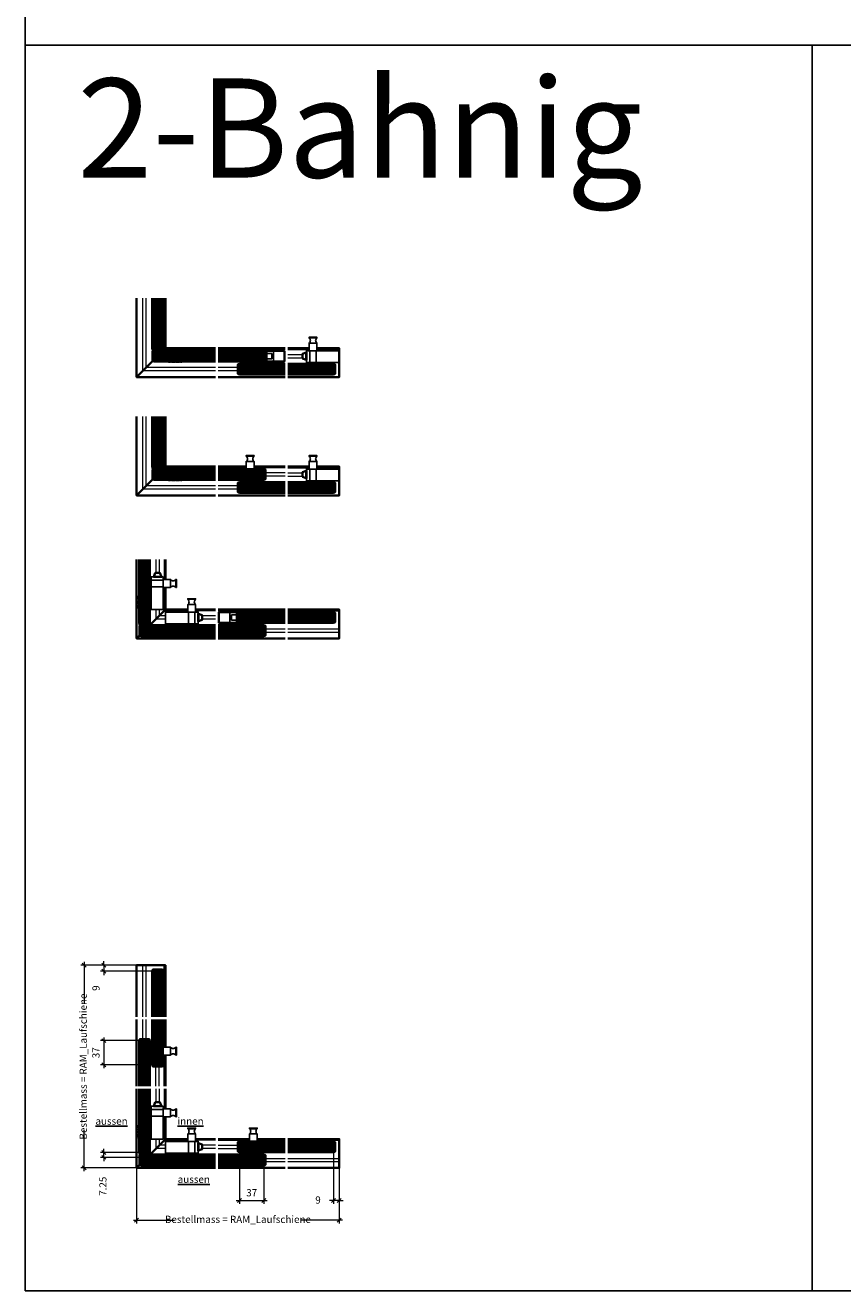
# Model space of a CAD drawing. Units: millimetres. Extents: x 0 to 12000, y 0 to 8000.
# Drawn here: x 6500 to 7746, y 3000 to 4930 of the extents above; entities that cross this region are included whole.
import ezdxf

# ---------------------------------------------------------------- set-up
doc = ezdxf.new("R2010")
doc.units = ezdxf.units.MM
doc.linetypes.add('AM_DIN_F_W050', pattern=[6.25, 4.75, -1.5])
doc.linetypes.add('AM_DIN_G_W050', pattern=[13.75, 9.75, -1.5, 1, -1.5])
doc.layers.add('0 @ 1', color=7, linetype='Continuous')
for name, color, linetype, lineweight in [('Aluminium-AM_0', 40, 'Continuous', 35), ('Aluminium-AM_3', 56, 'AM_DIN_F_W050', 25), ('Aluminium-AM_7', 56, 'AM_DIN_G_W050', 25), ('Aluminium-AM_8', 8, 'Continuous', 18), ('AM_5', 9, 'Continuous', 20), ('AM_6', 10, 'Continuous', 25), ('AM_8', 251, 'Continuous', 18), ('Glas-AM_1', 94, 'Continuous', 50), ('Glas-AM_7', 66, 'AM_DIN_G_W050', 25), ('Glas-AM_8', 251, 'Continuous', 18), ('Kunststoff-AM_0', 204, 'Continuous', 35), ('SchraubenundBeschläge-AM_0', 9, 'Continuous', 35), ('SchraubenundBeschläge-AM_1', 9, 'Continuous', 50), ('SchraubenundBeschläge-AM_3', 9, 'AM_DIN_F_W050', 25)]:
    doc.layers.add(name, color=color, linetype=linetype, lineweight=lineweight)
doc.styles.add('Arial', font='ARIALN.TTF')
doc.styles.add('ArialS', font='ARIALN.TTF')
doc.styles.add('PFI', font='ARIALN.TTF')
doc.styles.get("Standard").update_dxf_attribs({"font": 'ARIALN.TTF'})
doc.dimstyles.new('AM_DIN$0', dxfattribs={"dimtxt": 3.5, "dimasz": 2.5, "dimexe": 1, "dimexo": 0, "dimgap": 1.5, "dimtad": 1, "dimdsep": 46, "dimtxsty": 'Standard', "dimblk": 'OBLIQUE', "dimcen": 0, "dimclrd": 256, "dimclre": 256, "dimclrt": 1, "dimazin": 2, "dimtp": 0.1, "dimtm": 0.1, "dimtfac": 0.71, "dimtmove": 2, "dimatfit": 3, "dimfxl": 1, "dimlwd": -1, "dimlwe": -1, "dimarcsym": 0})

# ---------------------------------------------------------------- blocks, each defined once
blk = doc.blocks.new('_Oblique')
at = {"color": 0, "linetype": 'ByBlock', "lineweight": -2}
blk.add_line((-0.5, -0.5), (0.5, 0.5), dxfattribs=at)
blk = doc.blocks.new('*D962')
at = {"layer": 'AM_5', "transparency": 16777216}
for p, q in [((6669.7, 3187.4), (6669.7, 3102.4)), ((6978.7, 3187.4), (6978.7, 3102.4)), ((6664.7, 3107.4), (6727.3, 3107.4)), ((6983.7, 3107.4), (6921.1, 3107.4))]:
    blk.add_line(p, q, dxfattribs=at)
at = {"layer": 'Defpoints', "color": 0, "transparency": 16777216}
for p in [(6669.7, 3187.4), (6978.7, 3187.4), (6978.7, 3107.4)]:
    blk.add_point(p, dxfattribs=at)
at = {"layer": 'AM_5', "transparency": 16777216, "xscale": 6, "yscale": 6, "zscale": 6, "rotation": 180}
blk.add_blockref('_Oblique', (6669.7, 3107.4), dxfattribs=at)
at = {"layer": 'AM_5', "transparency": 16777216, "xscale": 6, "yscale": 6, "zscale": 6}
blk.add_blockref('_Oblique', (6978.7, 3107.4), dxfattribs=at)
at = {"layer": 'AM_5', "color": 1, "transparency": 16777216, "insert": (6824.2, 3107.4), "char_height": 11, "attachment_point": 5, "style": 'ArialS'}
blk.add_mtext('Bestellmass = RAM_Laufschiene', dxfattribs=at)
blk = doc.blocks.new('GGS8_SCHUTZPUFFER')
at = {"layer": 'Kunststoff-AM_0', "ltscale": 0.2}
blk.add_lwpolyline([(0.3, 6), (0.3, 5.7), (0.3, -5.7), (0.3, -6), (0, -6), (0, 6)], close=True, dxfattribs=at)
blk.add_lwpolyline([(0.3, 5.7), (6, 3.5), (6, -3.5), (0.3, -5.7)], dxfattribs=at)
blk = doc.blocks.new('GGS8_Endklotz_mit_Horizontalriegel')
at = {"lineweight": -3}
blk.add_lwpolyline([(42, 28.25), (42, 28.75), (43, 28.75), (43, 39.75, -0.5), (43, 47.75), (43, 48.75), (31, 48.75), (31, 47.75, -0.5), (31, 39.75), (31, 28.75), (32, 28.75), (32, 28.25)], format="xyb", dxfattribs=at)
for points in [[(32, 28.25), (-3, 28.25), (-3, 10.25), (32, 10.25)], [(32, 10.25), (47, 10.25), (47, 28.25), (32, 28.25)], [(32, 10.25), (32, 8.75), (35, 8.75), (35, 8.25)], [(35, 6), (35, 5.75), (39, 5.75), (39, 6)], [(39, 8.25), (39, 8.75), (42, 8.75), (42, 10.25)]]:
    blk.add_lwpolyline(points, dxfattribs=at)
at = {"layer": 'SchraubenundBeschläge-AM_0', "lineweight": -3, "ltscale": 0.5}
for p, q in [((43, 47.75), (31, 47.75)), ((31, 39.75), (43, 39.75))]:
    blk.add_line(p, q, dxfattribs=at)
at = {"layer": 'SchraubenundBeschläge-AM_3', "ltscale": 0.2}
for p, q in [((32, 28.25), (32, 10.25)), ((42, 10.25), (42, 28.25)), ((35, 8.25), (35, 6)), ((39, 8.25), (39, 6))]:
    blk.add_line(p, q, dxfattribs=at)
blk.add_blockref('GGS8_SCHUTZPUFFER', (47, 20))
blk = doc.blocks.new('GGS8_SEITENDECKEL')
at = {"lineweight": -3}
blk.add_lwpolyline([(2, 8.2, 0.198912), (2, 8.2), (0, 8.2, 0.414214), (0, 8.2), (0, 6.1, 0.414214), (0.1, 6), (1.4, 6, -0.414214), (1.5, 5.9), (1.5, -5.9, -0.414214), (1.4, -6), (0.1, -6, 0.414214), (0, -6.1), (0, -8.2, 0.414214), (0, -8.3), (2, -8.3, 0.198912), (2, -8.2), (2.9, -7.3, 0.198912), (3, -7.2), (3, 7.2, 0.198912), (2.9, 7.3)], format="xyb", close=True, dxfattribs=at)
blk = doc.blocks.new('Anschlag_oben_schematisch')
at = {"ltscale": 0.2}
blk.add_lwpolyline([(0, 0), (20, 0), (20, 2.96), (20.3, 2.96), (20.3, 3.26), (26, 5.46), (26, 12.46), (20.3, 14.66), (20.3, 14.96), (20, 14.96), (20, 17.92), (0, 17.92), (0, 0)], dxfattribs=at)
blk.add_circle((10, 8.96), 4.5, dxfattribs=at)
blk = doc.blocks.new('E-08_2-b_A_Verschluss-H_und_V')
at = {"layer": 'AM_8'}
h = blk.add_hatch(color=134, dxfattribs=at)
h.dxf.hatch_style = 1
h.paths.add_polyline_path([(0, 16), (0, 8), (-112.8, 8), (-113.8, 9), (-113.8, 15), (-112.8, 16)])
at = {"layer": 'Glas-AM_8'}
h = blk.add_hatch(color=134, dxfattribs=at)
h.dxf.hatch_style = 1
h.paths.add_polyline_path([(-104.5, 120.5), (-112.5, 120.5), (-112.5, 24.2), (-111.5, 23.2), (-105.5, 23.2), (-104.5, 24.2)])
for p, q in [((-76.5, 120.5), (-76.5, 90)), ((-120.5, 0), (-76.5, 44)), ((-76.5, 44), (-42.5, 44)), ((0, 44), (-30.5, 44)), ((0, 0), (-120.5, 0))]:
    blk.add_line(p, q)
blk.add_lwpolyline([(-120.5, 120.5), (-120.5, 0), (-76.5, 44), (-76.5, 78)])
at = {"layer": 'Aluminium-AM_0'}
for points in [[(-116.8, 120.5), (-116.8, 23.2), (-114.5, 23.2), (-114.5, 120.5)], [(-102.5, 120.5), (-102.5, 23.2), (-100.3, 23.2), (-100.3, 120.5)], [(0, 18), (-113.8, 18), (-113.8, 20.2), (0, 20.2)], [(0, 3.7), (-113.8, 3.7), (-113.8, 6), (0, 6)]]:
    blk.add_lwpolyline(points, dxfattribs=at)
at = {"layer": 'Aluminium-AM_8'}
for p, q in [((-91, 120.5), (-91, 100)), ((-86, 120.5), (-86, 100)), ((-78.3, 120.5), (-78.3, 90)), ((-78.3, 78), (-78.3, 42.2)), ((-91, 44), (-91, 29.5)), ((-86, 44), (-86, 34.5)), ((-42.5, 42.2), (-78.3, 42.2)), ((0, 42.2), (-30.5, 42.2)), ((-76.5, 29.5), (-91, 29.5)), ((-76.5, 34.5), (-86, 34.5)), ((0, 34.5), (-20.5, 34.5)), ((0, 29.5), (-20.5, 29.5))]:
    blk.add_line(p, q, dxfattribs=at)
at = {"layer": 'Glas-AM_1', "lineweight": -3}
for points in [[(-104.5, 120.5), (-104.5, 24.2), (-105.5, 23.2), (-111.5, 23.2), (-112.5, 24.2), (-112.5, 120.5)], [(0, 16), (-112.8, 16), (-113.8, 15), (-113.8, 9), (-112.8, 8), (0, 8)]]:
    blk.add_lwpolyline(points, dxfattribs=at)
at = {"layer": 'Glas-AM_7', "ltscale": 0.5}
blk.add_line((-65.8, 16), (-65.8, 8), dxfattribs=at)
at = {"layer": 'Glas-AM_8', "lineweight": -3, "ltscale": 0.5}
for p, q in [((-111.5, 120.5), (-111.5, 23.2)), ((-110.5, 120.5), (-110.5, 23.2)), ((-109.5, 120.5), (-109.5, 23.2)), ((-108.5, 120.5), (-108.5, 23.2)), ((-107.5, 120.5), (-107.5, 23.2)), ((-106.5, 120.5), (-106.5, 23.2)), ((-105.5, 120.5), (-105.5, 23.2)), ((0, 15), (-113.8, 15)), ((0, 14), (-113.8, 14)), ((0, 13), (-113.8, 13)), ((0, 12), (-113.8, 12)), ((0, 11), (-113.8, 11)), ((0, 10), (-113.8, 10)), ((0, 9), (-113.8, 9))]:
    blk.add_line(p, q, dxfattribs=at)
at = {"layer": 'Aluminium-AM_0', "rotation": 270}
blk.add_blockref('GGS8_SEITENDECKEL', (-108.5, 23.2), dxfattribs=at)
at = {"layer": 'Aluminium-AM_0', "xscale": -1}
blk.add_blockref('GGS8_SEITENDECKEL', (-113.8, 12), dxfattribs=at)
at = {"layer": 'Aluminium-AM_7', "rotation": 90}
blk.add_blockref('Anschlag_oben_schematisch', (-99.5, 45.2), dxfattribs=at)
at = {"layer": 'Aluminium-AM_7'}
blk.add_blockref('Anschlag_oben_schematisch', (-91.8, 3), dxfattribs=at)
at = {"layer": 'SchraubenundBeschläge-AM_1', "xscale": -1, "rotation": 270}
blk.add_blockref('GGS8_Endklotz_mit_Horizontalriegel', (-108.5, 47), dxfattribs=at)
at = {"layer": 'SchraubenundBeschläge-AM_1'}
blk.add_blockref('GGS8_Endklotz_mit_Horizontalriegel', (-73.5, 12), dxfattribs=at)
blk = doc.blocks.new('GGS8_Glas_8mm')
at = {"layer": 'AM_8'}
h = blk.add_hatch(color=134, dxfattribs=at)
h.dxf.hatch_style = 1
h.paths.add_polyline_path([(69.5, 4), (69.5, -4), (1, -4), (0, -3), (0, 3), (1, 4)])
at = {"lineweight": -3}
blk.add_lwpolyline([(69.5, 4), (1, 4), (0, 3), (0, -3), (1, -4), (69.5, -4)], dxfattribs=at)
at = {"layer": 'Glas-AM_8', "lineweight": -3, "ltscale": 0.5}
for p, q in [((69.5, 3), (0, 3)), ((69.5, 2), (0, 2)), ((69.5, 1), (0, 1)), ((69.5, 0), (0, 0)), ((69.5, -1), (0, -1)), ((69.5, -2), (0, -2)), ((69.5, -3), (0, -3))]:
    blk.add_line(p, q, dxfattribs=at)
blk = doc.blocks.new('GGS8_BOLZEN_HORIZONTALVERRIEGELUNG')
at = {"lineweight": -3}
for points in [[(16, 12.25), (16, 15.25), (19, 15.25), (19, 15.75)], [(19, 18), (19, 18.25), (23, 18.25), (23, 18)], [(23, 15.75), (23, 15.25), (26, 15.25), (26, 12.25)]]:
    blk.add_lwpolyline(points, dxfattribs=at)
blk.add_lwpolyline([(26, -4.25), (26, -4.75), (27, -4.75), (27, -15.75, 0.5), (27, -23.75), (27, -24.75), (15, -24.75), (15, -23.75, 0.5), (15, -15.75), (15, -4.75), (16, -4.75), (16, -4.25)], format="xyb", dxfattribs=at)
at = {"layer": 'SchraubenundBeschläge-AM_0', "lineweight": -3, "ltscale": 0.5}
for p, q in [((15, -15.75), (27, -15.75)), ((27, -23.75), (15, -23.75))]:
    blk.add_line(p, q, dxfattribs=at)
at = {"layer": 'SchraubenundBeschläge-AM_3', "ltscale": 0.2}
for p, q in [((16, -4.25), (16, 12.25)), ((19, 15.75), (19, 18)), ((23, 15.75), (23, 18)), ((26, 12.25), (26, -4.25))]:
    blk.add_line(p, q, dxfattribs=at)
blk = doc.blocks.new('L-08_2-b_M_1-zu-2_Verschluss-H')
for p, q in [((4, 44), (51.5, 44)), ((63.5, 44), (106, 44)), ((4, 0), (106, 0))]:
    blk.add_line(p, q)
at = {"layer": 'Aluminium-AM_0'}
for points in [[(106, 38), (36.5, 38), (36.5, 40.2), (106, 40.2)], [(4, 18), (73.5, 18), (73.5, 20.2), (4, 20.2)], [(106, 23.7), (36.5, 23.7), (36.5, 26), (106, 26)], [(4, 3.7), (73.5, 3.7), (73.5, 6), (4, 6)]]:
    blk.add_lwpolyline(points, dxfattribs=at)
at = {"layer": 'Aluminium-AM_8'}
for p, q in [((4, 42.2), (51.5, 42.2)), ((63.5, 42.2), (106, 42.2)), ((4, 34.5), (33.5, 34.5)), ((4, 29.5), (33.5, 29.5)), ((76.5, 14.5), (106, 14.5)), ((76.5, 9.5), (106, 9.5))]:
    blk.add_line(p, q, dxfattribs=at)
at = {"layer": 'Aluminium-AM_0', "lineweight": -3, "ltscale": 0.5, "rotation": 180}
blk.add_blockref('GGS8_SEITENDECKEL', (36.5, 32), dxfattribs=at)
at = {"layer": 'Aluminium-AM_0', "lineweight": -3, "ltscale": 0.5, "xscale": -1, "rotation": 180}
blk.add_blockref('GGS8_SEITENDECKEL', (73.5, 12), dxfattribs=at)
at = {"layer": 'Glas-AM_1', "lineweight": -3, "ltscale": 0.5, "xscale": -1, "rotation": 180}
blk.add_blockref('GGS8_Glas_8mm', (36.5, 32), dxfattribs=at)
at = {"layer": 'Glas-AM_1', "lineweight": -3, "ltscale": 0.5, "rotation": 180}
blk.add_blockref('GGS8_Glas_8mm', (73.5, 12), dxfattribs=at)
at = {"layer": 'SchraubenundBeschläge-AM_1', "lineweight": -3, "ltscale": 0.5, "xscale": -1, "rotation": 180}
blk.add_blockref('GGS8_BOLZEN_HORIZONTALVERRIEGELUNG', (36.5, 36), dxfattribs=at)
blk = doc.blocks.new('R-08_2-b_W')
blk.add_lwpolyline([(4, 0), (82.5, 0), (82.5, 44), (4, 44)])
at = {"layer": 'Aluminium-AM_0'}
for points in [[(4, 38), (73.5, 38), (73.5, 40.2), (4, 40.2)], [(4, 23.7), (73.5, 23.7), (73.5, 26), (4, 26)]]:
    blk.add_lwpolyline(points, dxfattribs=at)
at = {"layer": 'Aluminium-AM_8'}
for p, q in [((4, 42.2), (82.5, 42.2)), ((4, 14.5), (82.5, 14.5)), ((4, 9.5), (82.5, 9.5))]:
    blk.add_line(p, q, dxfattribs=at)
at = {"layer": 'Aluminium-AM_0'}
blk.add_blockref('GGS8_SEITENDECKEL', (73.5, 32), dxfattribs=at)
at = {"layer": 'Glas-AM_1', "extrusion": (0, 0, -1), "zscale": -1}
blk.add_blockref('GGS8_Glas_8mm', (-73.5, 32), dxfattribs=at)
blk = doc.blocks.new('*D963')
at = {"layer": 'AM_5', "transparency": 16777216}
for p, q in [((6826.7, 3216.4), (6826.7, 3132.4)), ((6863.7, 3196.4), (6863.7, 3132.4)), ((6821.7, 3137.4), (6868.7, 3137.4))]:
    blk.add_line(p, q, dxfattribs=at)
at = {"layer": 'Defpoints', "color": 0, "transparency": 16777216}
for p in [(6826.7, 3216.4), (6863.7, 3196.4), (6863.7, 3137.4)]:
    blk.add_point(p, dxfattribs=at)
at = {"layer": 'AM_5', "transparency": 16777216, "xscale": 6, "yscale": 6, "zscale": 6, "rotation": 180}
blk.add_blockref('_Oblique', (6826.7, 3137.4), dxfattribs=at)
at = {"layer": 'AM_5', "transparency": 16777216, "xscale": 6, "yscale": 6, "zscale": 6}
blk.add_blockref('_Oblique', (6863.7, 3137.4), dxfattribs=at)
at = {"layer": 'AM_5', "color": 1, "transparency": 16777216, "insert": (6845.2, 3148), "char_height": 11, "attachment_point": 5}
blk.add_mtext('37', dxfattribs=at)
blk = doc.blocks.new('*D986')
at = {"layer": 'AM_5', "transparency": 16777216}
for p, q in [((6669.7, 3496.4), (6584.7, 3496.4)), ((6589.7, 3501.4), (6589.7, 3438.8)), ((6589.7, 3182.4), (6589.7, 3245)), ((6669.7, 3187.4), (6584.7, 3187.4))]:
    blk.add_line(p, q, dxfattribs=at)
at = {"layer": 'Defpoints', "color": 0, "transparency": 16777216}
for p in [(6669.7, 3496.4), (6589.7, 3187.4), (6669.7, 3187.4)]:
    blk.add_point(p, dxfattribs=at)
at = {"layer": 'AM_5', "transparency": 16777216, "xscale": 6, "yscale": 6, "zscale": 6}
for p, rotation in [((6589.7, 3496.4), 90), ((6589.7, 3187.4), 270)]:
    blk.add_blockref('_Oblique', p, dxfattribs=dict(at, rotation=rotation))
at = {"layer": 'AM_5', "color": 1, "transparency": 16777216, "insert": (6589.7, 3341.9), "char_height": 11, "attachment_point": 5, "rotation": 90, "style": 'ArialS'}
blk.add_mtext('Bestellmass = RAM_Laufschiene', dxfattribs=at)
blk = doc.blocks.new('*D964')
at = {"layer": 'AM_5', "transparency": 16777216}
for p, q in [((6678.7, 3381.4), (6614.7, 3381.4)), ((6619.7, 3386.4), (6619.7, 3339.4)), ((6698.7, 3344.4), (6614.7, 3344.4))]:
    blk.add_line(p, q, dxfattribs=at)
at = {"layer": 'Defpoints', "color": 0, "transparency": 16777216}
for p in [(6678.7, 3381.4), (6619.7, 3344.4), (6698.7, 3344.4)]:
    blk.add_point(p, dxfattribs=at)
at = {"layer": 'AM_5', "transparency": 16777216, "xscale": 6, "yscale": 6, "zscale": 6}
for p, rotation in [((6619.7, 3381.4), 90), ((6619.7, 3344.4), 270)]:
    blk.add_blockref('_Oblique', p, dxfattribs=dict(at, rotation=rotation))
at = {"layer": 'AM_5', "color": 1, "transparency": 16777216, "insert": (6609.1, 3362.9), "char_height": 11, "attachment_point": 5, "rotation": 90}
blk.add_mtext('37', dxfattribs=at)
blk = doc.blocks.new('*D965')
at = {"layer": 'AM_5', "transparency": 16777216}
for p, q in [((6969.7, 3219.4), (6969.7, 3132.4)), ((6978.7, 3187.4), (6978.7, 3132.4)), ((6969.7, 3137.4), (6963.7, 3137.4)), ((6978.7, 3137.4), (6969.7, 3137.4)), ((6978.7, 3137.4), (6984.7, 3137.4))]:
    blk.add_line(p, q, dxfattribs=at)
at = {"layer": 'Defpoints', "color": 0, "transparency": 16777216}
for p in [(6969.7, 3219.4), (6978.7, 3187.4), (6969.7, 3137.4)]:
    blk.add_point(p, dxfattribs=at)
at = {"layer": 'AM_5', "transparency": 16777216, "xscale": 6, "yscale": 6, "zscale": 6}
blk.add_blockref('_Oblique', (6969.7, 3137.4), dxfattribs=at)
at = {"layer": 'AM_5', "transparency": 16777216, "xscale": 6, "yscale": 6, "zscale": 6, "rotation": 180}
blk.add_blockref('_Oblique', (6978.7, 3137.4), dxfattribs=at)
at = {"layer": 'AM_5', "color": 1, "transparency": 16777216, "insert": (6946.3, 3136.9), "char_height": 11, "attachment_point": 5}
blk.add_mtext('9', dxfattribs=at)
blk = doc.blocks.new('*D966')
at = {"layer": 'AM_5', "transparency": 16777216}
for p, q in [((6669.7, 3496.4), (6614.7, 3496.4)), ((6619.7, 3496.4), (6619.7, 3502.4)), ((6619.7, 3496.4), (6619.7, 3487.4)), ((6698.7, 3487.4), (6614.7, 3487.4)), ((6619.7, 3487.4), (6619.7, 3481.4))]:
    blk.add_line(p, q, dxfattribs=at)
at = {"layer": 'Defpoints', "color": 0, "transparency": 16777216}
for p in [(6669.7, 3496.4), (6619.7, 3487.4), (6698.7, 3487.4)]:
    blk.add_point(p, dxfattribs=at)
at = {"layer": 'AM_5', "transparency": 16777216, "xscale": 6, "yscale": 6, "zscale": 6}
for p, rotation in [((6619.7, 3496.4), 270), ((6619.7, 3487.4), 90)]:
    blk.add_blockref('_Oblique', p, dxfattribs=dict(at, rotation=rotation))
at = {"layer": 'AM_5', "color": 1, "transparency": 16777216, "insert": (6609.2, 3461.5), "char_height": 11, "attachment_point": 5, "rotation": 90}
blk.add_mtext('9', dxfattribs=at)
blk = doc.blocks.new('*D967')
at = {"layer": 'AM_5', "transparency": 16777216}
for p, q in [((6678.7, 3210.6), (6614.7, 3210.6)), ((6619.7, 3210.6), (6619.7, 3216.6)), ((6619.7, 3203.4), (6619.7, 3210.6)), ((6677.5, 3203.4), (6614.7, 3203.4)), ((6619.7, 3203.4), (6619.7, 3197.4))]:
    blk.add_line(p, q, dxfattribs=at)
at = {"layer": 'Defpoints', "color": 0, "transparency": 16777216}
for p in [(6619.7, 3210.6), (6678.7, 3210.6), (6677.5, 3203.4)]:
    blk.add_point(p, dxfattribs=at)
at = {"layer": 'AM_5', "transparency": 16777216, "xscale": 6, "yscale": 6, "zscale": 6}
for p, rotation in [((6619.7, 3210.6), 270), ((6619.7, 3203.4), 90)]:
    blk.add_blockref('_Oblique', p, dxfattribs=dict(at, rotation=rotation))
at = {"layer": 'AM_5', "color": 1, "transparency": 16777216, "insert": (6619.7, 3159.3), "char_height": 11, "attachment_point": 5, "rotation": 90}
blk.add_mtext('7.25', dxfattribs=at)
blk = doc.blocks.new('Seitendeckel mit Verschlussriegel')
blk.add_lwpolyline([(1.3, -6), (0.2, -6, 0.41421356), (0, -6.2), (0, -8.05, 0.41421356), (0.2, -8.25), (31.3, -8.25, 0.41421356), (31.5, -8.05), (31.5, 8.05, 0.41421356), (31.3, 8.25), (0.2, 8.25, 0.41421356), (0, 8.05), (0, 6.2, 0.41421356), (0.2, 6), (1.3, 6, -0.41421356), (1.5, 5.8), (1.5, 4.2), (1.5, -4.2), (1.5, -5.8, -0.41421356)], format="xyb", close=True)
blk.add_lwpolyline([(4.2, -8.25, -0.41421356), (4, -8.05), (4, 8.05, -0.41421356), (4.2, 8.25)], format="xyb")
at = {"layer": 'Aluminium-AM_3', "ltscale": 0.2}
blk.add_line((14.65, -8.25), (14.65, 8.25), dxfattribs=at)
blk.add_lwpolyline([(4.2, -4.075, -0.41421356), (4, -3.875), (4, 3.875, -0.41421356), (4.2, 4.075), (11.95, 4.075, -0.41421356), (12.15, 3.875), (12.15, -3.875, -0.41421356), (11.95, -4.075)], format="xyb", close=True, dxfattribs=at)
blk = doc.blocks.new('L-08_2-b_M_1-zu-2_Verschluss-V')
for p, q in [((4, 44), (106, 44)), ((4, 0), (106, 0))]:
    blk.add_line(p, q)
at = {"layer": 'Aluminium-AM_0'}
for points in [[(106, 38), (36.5, 38), (36.5, 40.2), (106, 40.2)], [(4, 18), (73.5, 18), (73.5, 20.2), (4, 20.2)], [(106, 23.7), (36.5, 23.7), (36.5, 26), (106, 26)], [(4, 3.7), (73.5, 3.7), (73.5, 6), (4, 6)]]:
    blk.add_lwpolyline(points, dxfattribs=at)
at = {"layer": 'Aluminium-AM_8'}
for p, q in [((4, 42.2), (106, 42.2)), ((4, 34.5), (5, 34.5)), ((4, 29.5), (5, 29.5)), ((76.5, 14.5), (106, 14.5)), ((76.5, 9.5), (106, 9.5))]:
    blk.add_line(p, q, dxfattribs=at)
at = {"layer": 'Aluminium-AM_0', "lineweight": -3, "ltscale": 0.5, "rotation": 180}
blk.add_blockref('Seitendeckel mit Verschlussriegel', (36.5, 32), dxfattribs=at)
at = {"layer": 'Aluminium-AM_0', "lineweight": -3, "ltscale": 0.5, "xscale": -1, "rotation": 180}
blk.add_blockref('GGS8_SEITENDECKEL', (73.5, 12), dxfattribs=at)
at = {"layer": 'Glas-AM_1'}
blk.add_blockref('GGS8_Glas_8mm', (36.5, 32), dxfattribs=at)
at = {"layer": 'Glas-AM_1', "rotation": 180}
blk.add_blockref('GGS8_Glas_8mm', (73.5, 12), dxfattribs=at)
blk = doc.blocks.new('L-08_2-b_W_Riegelblock')
blk.add_line((0, 44), (-32.5, 44))
blk.add_lwpolyline([(0, 0), (-78.5, 0), (-78.5, 44), (-44.5, 44)])
at = {"layer": 'Aluminium-AM_0'}
for points in [[(0, 18), (-69.5, 18), (-69.5, 20.2), (0, 20.2)], [(0, 3.7), (-69.5, 3.7), (-69.5, 6), (0, 6)]]:
    blk.add_lwpolyline(points, dxfattribs=at)
at = {"layer": 'Aluminium-AM_8'}
for p, q in [((-44.5, 42.2), (-78.5, 42.2)), ((0, 42.2), (-32.5, 42.2)), ((0, 34.5), (-22.5, 34.5)), ((0, 29.5), (-22.5, 29.5))]:
    blk.add_line(p, q, dxfattribs=at)
at = {"layer": 'Aluminium-AM_0', "xscale": -1}
blk.add_blockref('GGS8_SEITENDECKEL', (-69.5, 12), dxfattribs=at)
at = {"layer": 'Glas-AM_1'}
blk.add_blockref('GGS8_Glas_8mm', (-69.5, 12), dxfattribs=at)
at = {"layer": 'SchraubenundBeschläge-AM_1'}
blk.add_blockref('GGS8_Endklotz_mit_Horizontalriegel', (-75.5, 12), dxfattribs=at)
blk = doc.blocks.new('E-08_2-b_I_Verschluss-H')
at = {"layer": 'AM_8'}
h = blk.add_hatch(color=134, dxfattribs=at)
h.dxf.hatch_style = 1
h.paths.add_polyline_path([(0, 36), (0, 28), (-92.8, 28), (-93.8, 29), (-93.8, 35), (-92.8, 36)])
at = {"layer": 'Glas-AM_8'}
h = blk.add_hatch(color=134, dxfattribs=at)
h.dxf.hatch_style = 1
h.paths.add_polyline_path([(-84.5, 120.5), (-92.5, 120.5), (-92.5, 44.2), (-91.5, 43.2), (-85.5, 43.2), (-84.5, 44.2)])
for p, q in [((-120.5, 0), (-76.5, 44)), ((-76.5, 44), (0, 44)), ((0, 0), (-120.5, 0))]:
    blk.add_line(p, q)
blk.add_lwpolyline([(-120.5, 120.5), (-120.5, 0), (-76.5, 44), (-76.5, 120.5)])
at = {"layer": 'Aluminium-AM_0'}
for points in [[(-96.8, 120.5), (-96.8, 43.2), (-94.5, 43.2), (-94.5, 120.5)], [(-82.5, 120.5), (-82.5, 43.2), (-80.3, 43.2), (-80.3, 120.5)], [(0, 38), (-93.8, 38), (-93.8, 40.2), (0, 40.2)], [(0, 23.7), (-93.8, 23.7), (-93.8, 26), (0, 26)]]:
    blk.add_lwpolyline(points, dxfattribs=at)
at = {"layer": 'Aluminium-AM_8'}
for p, q in [((-111, 9.5), (-111, 120.5)), ((-106, 14.5), (-106, 120.5)), ((-78.3, 120.5), (-78.3, 42.2)), ((0, 42.2), (-78.3, 42.2)), ((0, 9.5), (-111, 9.5)), ((0, 14.5), (-106, 14.5))]:
    blk.add_line(p, q, dxfattribs=at)
at = {"layer": 'Glas-AM_1', "lineweight": -3}
for points in [[(-84.5, 120.5), (-84.5, 44.2), (-85.5, 43.2), (-91.5, 43.2), (-92.5, 44.2), (-92.5, 120.5)], [(0, 36), (-92.8, 36), (-93.8, 35), (-93.8, 29), (-92.8, 28), (0, 28)]]:
    blk.add_lwpolyline(points, dxfattribs=at)
at = {"layer": 'Glas-AM_7', "ltscale": 0.5}
blk.add_line((-45.8, 36), (-45.8, 28), dxfattribs=at)
at = {"layer": 'Glas-AM_8', "lineweight": -3, "ltscale": 0.5}
for p, q in [((-91.5, 120.5), (-91.5, 43.2)), ((-90.5, 120.5), (-90.5, 43.2)), ((-89.5, 120.5), (-89.5, 43.2)), ((-88.5, 120.5), (-88.5, 43.2)), ((-87.5, 120.5), (-87.5, 43.2)), ((-86.5, 120.5), (-86.5, 43.2)), ((-85.5, 120.5), (-85.5, 43.2)), ((0, 35), (-93.8, 35)), ((0, 34), (-93.8, 34)), ((0, 33), (-93.8, 33)), ((0, 32), (-93.8, 32)), ((0, 31), (-93.8, 31)), ((0, 30), (-93.8, 30)), ((0, 29), (-93.8, 29))]:
    blk.add_line(p, q, dxfattribs=at)
at = {"layer": 'Aluminium-AM_0', "rotation": 270}
blk.add_blockref('GGS8_SEITENDECKEL', (-88.5, 43.2), dxfattribs=at)
at = {"layer": 'Aluminium-AM_0', "xscale": -1}
blk.add_blockref('GGS8_SEITENDECKEL', (-93.8, 32), dxfattribs=at)
at = {"layer": 'Aluminium-AM_7', "rotation": 90}
blk.add_blockref('Anschlag_oben_schematisch', (-79.5, 65.2), dxfattribs=at)
at = {"layer": 'Aluminium-AM_7'}
blk.add_blockref('Anschlag_oben_schematisch', (-71.8, 23), dxfattribs=at)

msp = doc.modelspace()

# ---------------------------------------------------------------- linework, layer by layer
for points in [[(6500, 4900), (11299.59791426, 4900), (11299.59791426, 5300), (6500, 5300)], [(6500, 3000), (7700, 3000), (7700, 4900), (6500, 4900)], [(7700, 3000), (8900, 3000), (8900, 4900), (7700, 4900)]]:
    msp.add_lwpolyline(points, close=True)

# ---------------------------------------------------------------- block references
at = {"layer": 'Aluminium-AM_0'}
for name, p in [('E-08_2-b_I_Verschluss-H', (6790.20039543, 4393.58299265)), ('E-08_2-b_I_Verschluss-H', (6790.20039543, 4213.08299265)), ('E-08_2-b_A_Verschluss-H_und_V', (6790.20039543, 3994.84129384)), ('L-08_2-b_M_1-zu-2_Verschluss-V', (6790.20039543, 3994.84129384)), ('R-08_2-b_W', (6896.20039543, 3994.84129384)), ('E-08_2-b_A_Verschluss-H_und_V', (6790.20039543, 3187.38385481)), ('L-08_2-b_M_1-zu-2_Verschluss-H', (6790.20039543, 3187.38385481)), ('R-08_2-b_W', (6896.20039543, 3187.38385481))]:
    msp.add_blockref(name, p, dxfattribs=at)
at = {"layer": 'Aluminium-AM_0', "xscale": -1}
for name, p in [('L-08_2-b_W_Riegelblock', (6900.20039543, 4393.58299265)), ('L-08_2-b_M_1-zu-2_Verschluss-V', (6900.20039543, 4393.58299265)), ('L-08_2-b_M_1-zu-2_Verschluss-H', (6900.20039543, 4213.08299265)), ('L-08_2-b_W_Riegelblock', (6900.20039543, 4213.08299265))]:
    msp.add_blockref(name, p, dxfattribs=at)
at = {"layer": 'Aluminium-AM_0', "xscale": -1, "rotation": 270}
for name, p in [('R-08_2-b_W', (6669.70039543, 3413.88385481)), ('L-08_2-b_M_1-zu-2_Verschluss-H', (6669.70039543, 3307.88385481))]:
    msp.add_blockref(name, p, dxfattribs=at)

# ---------------------------------------------------------------- texts
at = {"layer": '0 @ 1', "insert": (6579.33292158, 4849.08500639), "char_height": 151.2, "attachment_point": 1, "style": 'PFI'}
msp.add_mtext('2-Bahnig', dxfattribs=at)
at = {"layer": 'AM_6', "char_height": 11, "style": 'Arial'}
for s, insert, attachment_point in [('{\\fArial Narrow|b1|i0|c0|p34;\\Linnen}', (6751.9288643, 3253.13385481), 8), ('{\\fArial Narrow|b1|i0|c0|p34;\\Laussen}', (6631.47192657, 3253.13385481), 8), ('{\\fArial Narrow|b1|i0|c0|p34;\\Laussen}', (6756.9288643, 3175.38385481), 2)]:
    msp.add_mtext_dynamic_manual_height_columns(s, width=21.4047075801, gutter_width=15, heights=[0], dxfattribs=dict(at, insert=insert, attachment_point=attachment_point))

# ---------------------------------------------------------------- dimensions: what is measured, and where the dimension line sits
at = {"layer": 'AM_5'}
dim = msp.add_linear_dim(base=(6589.70039543, 3187.38385481), p1=(6669.70039543, 3496.38385481), p2=(6669.70039543, 3187.38385481), angle=270, text='Bestellmass = RAM_Laufschiene', dimstyle='AM_DIN$0', override={"dimscale": 5, "dimtxt": 2.2, "dimasz": 1.2, "dimexe": 1, "dimgap": 1, "dimtxsty": 'ArialS', "dimblk1": 'Oblique', "dimblk2": 'Oblique', "dimsah": 1, "dimdle": 1}, dxfattribs=at)
dim.commit()
dim.dimension.update_dxf_attribs({"geometry": '*D986', "text_midpoint": (6589.70039543, 3341.88385481), "dimtype": 160})
for base, p1, p2, angle, picture, middle in [((6619.70039543, 3487.38385481), (6669.70039543, 3496.38385481), (6698.70039543, 3487.38385481), 90, '*D966', (6609.20039543, 3461.45774146)), ((6619.70039543, 3210.63385481), (6677.45039543, 3203.38385481), (6678.70039543, 3210.63385481), 90, '*D967', (6619.70039543, 3159.25372521)), ((6969.70039543, 3137.38385481), (6978.70039543, 3187.38385481), (6969.70039543, 3219.38385481), 180, '*D965', (6946.33008731, 3136.88108655))]:
    dim = msp.add_linear_dim(base=base, p1=p1, p2=p2, angle=angle, dimstyle='AM_DIN$0', override={"dimscale": 5, "dimtxt": 2.2, "dimasz": 1.2, "dimexe": 1, "dimgap": 1, "dimdle": 1}, dxfattribs=at)
    dim.commit()
    dim.dimension.update_dxf_attribs({"geometry": picture, "text_midpoint": middle, "dimtype": 160})
dim = msp.add_linear_dim(base=(6619.70039543, 3344.38385481), p1=(6678.70039543, 3381.38385481), p2=(6698.70039543, 3344.38385481), angle=90, dimstyle='AM_DIN$0', override={"dimscale": 5, "dimtxt": 2.2, "dimasz": 1.2, "dimexe": 1, "dimgap": 1, "dimdle": 1}, dxfattribs=at)
dim.commit()
dim.dimension.update_dxf_attribs({"geometry": '*D964', "text_midpoint": (6609.08409257, 3362.88385481)})
dim = msp.add_linear_dim(base=(6863.70039543, 3137.38385481), p1=(6826.70039543, 3216.38385481), p2=(6863.70039543, 3196.38385481), dimstyle='AM_DIN$0', override={"dimscale": 5, "dimtxt": 2.2, "dimasz": 1.2, "dimexe": 1, "dimgap": 1, "dimdle": 1}, dxfattribs=at)
dim.commit()
dim.dimension.update_dxf_attribs({"geometry": '*D963', "text_midpoint": (6845.20039543, 3148.00015767)})
dim = msp.add_linear_dim(base=(6978.70039543, 3107.38385481), p1=(6669.70039543, 3187.38385481), p2=(6978.70039543, 3187.38385481), text='Bestellmass = RAM_Laufschiene', dimstyle='AM_DIN$0', override={"dimscale": 5, "dimtxt": 2.2, "dimasz": 1.2, "dimexe": 1, "dimgap": 1, "dimtxsty": 'ArialS', "dimblk1": 'Oblique', "dimblk2": 'Oblique', "dimsah": 1, "dimdle": 1}, dxfattribs=at)
dim.commit()
dim.dimension.update_dxf_attribs({"geometry": '*D962', "text_midpoint": (6824.20039543, 3107.38385481), "dimtype": 160})

doc.saveas('drawing.dxf')
